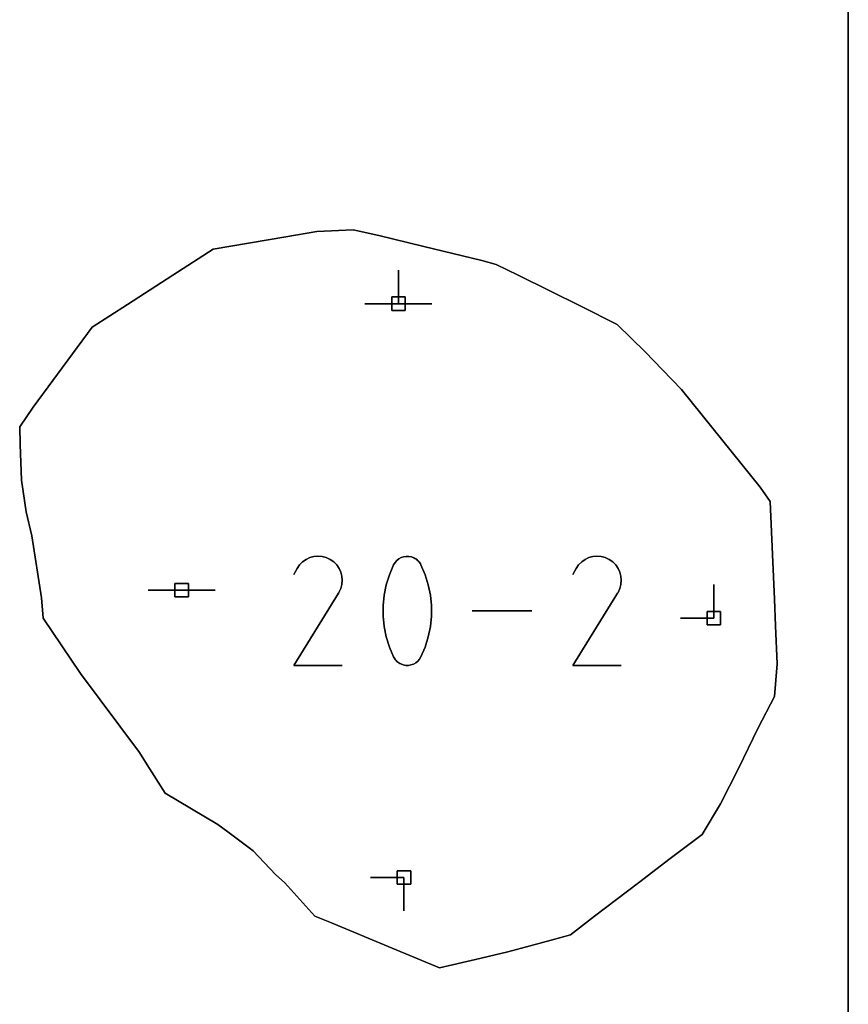
# Model space of a CAD drawing. Units: centimetres. Extents: x 0 to 116, y 0 to 76.
# Drawn here: x 112 to 116, y 13 to 17 of the extents above; entities that cross this region are included whole.
import ezdxf

# ---------------------------------------------------------------- set-up
doc = ezdxf.new("R2010")
doc.units = ezdxf.units.CM
for name, color, linetype, true_color in [('annotation', 178, 'Continuous', 0x000000), ('boundary', 178, 'Continuous', 0x000000), ('frame', 178, 'Continuous', 0x000000), ('hole', 178, 'Continuous', 0x000000)]:
    doc.layers.add(name, color=color, linetype=linetype, true_color=true_color)

msp = doc.modelspace()

# ---------------------------------------------------------------- linework, layer by layer
at = {"layer": 'annotation', "color": 1, "true_color": 0xff0000}
for points in [[(114.0815, 15.715), (114.0815, 15.5721)], [(114.0815, 15.5721), (114.0815, 15.715)], [(114.0815, 15.715), (114.0815, 15.5721)], [(114.0815, 15.5721), (114.0815, 15.715)], [(114.0815, 15.715), (114.0815, 15.5721)], [(114.0815, 15.5721), (114.0815, 15.715)], [(114.0815, 15.715), (114.0815, 15.5721)], [(114.0815, 15.5721), (114.0815, 15.715)], [(114.0815, 15.715), (114.0815, 15.5721)], [(114.0815, 15.5721), (114.0815, 15.715)], [(114.0815, 15.715), (114.0815, 15.5721)], [(114.0815, 15.5721), (114.0815, 15.715)], [(114.0815, 15.5721), (114.0815, 15.715)], [(114.0815, 15.715), (114.0815, 15.5721)], [(114.0815, 15.5721), (114.0815, 15.715)], [(114.0815, 15.5721), (113.9386, 15.5721)], [(113.9386, 15.5721), (114.0815, 15.5721)], [(114.0815, 15.5721), (113.9386, 15.5721)], [(114.2243, 15.5721), (114.0815, 15.5721)], [(114.0815, 15.5721), (114.2243, 15.5721)], [(114.2243, 15.5721), (114.0815, 15.5721)], [(114.0815, 15.5721), (114.2243, 15.5721)], [(114.2243, 15.5721), (114.0815, 15.5721)], [(114.0815, 15.5721), (114.2243, 15.5721)], [(114.0815, 15.5721), (114.2243, 15.5721)], [(114.2243, 15.5721), (114.0815, 15.5721)], [(114.0815, 15.5721), (114.2243, 15.5721)], [(113.6877, 14.4825), (113.6731, 14.4724)], [(113.6731, 14.4724), (113.6877, 14.4825)], [(113.6877, 14.4825), (113.6731, 14.4724)], [(113.7038, 14.4899), (113.6877, 14.4825)], [(113.6877, 14.4825), (113.7038, 14.4899)], [(113.7038, 14.4899), (113.6877, 14.4825)], [(113.7208, 14.4945), (113.7038, 14.4899)], [(113.7038, 14.4899), (113.7208, 14.4945)], [(113.7208, 14.4945), (113.7038, 14.4899)], [(113.7384, 14.4961), (113.7208, 14.4945)], [(113.7208, 14.4945), (113.7384, 14.4961)], [(113.7384, 14.4961), (113.7208, 14.4945)], [(113.7561, 14.4947), (113.7384, 14.4961)], [(113.7384, 14.4961), (113.7561, 14.4947)], [(113.7561, 14.4947), (113.7384, 14.4961)], [(113.7737, 14.4902), (113.7561, 14.4947)], [(113.7561, 14.4947), (113.7737, 14.4902)], [(113.7737, 14.4902), (113.7561, 14.4947)], [(113.7907, 14.4824), (113.7737, 14.4902)], [(113.7737, 14.4902), (113.7907, 14.4824)], [(113.7907, 14.4824), (113.7737, 14.4902)], [(113.8058, 14.4717), (113.7907, 14.4824)], [(113.7907, 14.4824), (113.8058, 14.4717)], [(113.8058, 14.4717), (113.7907, 14.4824)], [(114.0747, 14.4778), (114.0672, 14.4693)], [(114.0672, 14.4693), (114.0747, 14.4778)], [(114.0747, 14.4778), (114.0672, 14.4693)], [(114.0834, 14.4848), (114.0747, 14.4778)], [(114.0747, 14.4778), (114.0834, 14.4848)], [(114.0834, 14.4848), (114.0747, 14.4778)], [(114.0931, 14.4901), (114.0834, 14.4848)], [(114.0834, 14.4848), (114.0931, 14.4901)], [(114.0931, 14.4901), (114.0834, 14.4848)], [(114.1035, 14.4937), (114.0931, 14.4901)], [(114.0931, 14.4901), (114.1035, 14.4937)], [(114.1035, 14.4937), (114.0931, 14.4901)], [(114.1144, 14.4954), (114.1035, 14.4937)], [(114.1035, 14.4937), (114.1144, 14.4954)], [(114.1144, 14.4954), (114.1035, 14.4937)], [(114.1256, 14.4953), (114.1144, 14.4954)], [(114.1144, 14.4954), (114.1256, 14.4953)], [(114.1256, 14.4953), (114.1144, 14.4954)], [(114.1367, 14.4933), (114.1256, 14.4953)], [(114.1256, 14.4953), (114.1367, 14.4933)], [(114.1367, 14.4933), (114.1256, 14.4953)], [(114.1476, 14.4891), (114.1367, 14.4933)], [(114.1367, 14.4933), (114.1476, 14.4891)], [(114.1476, 14.4891), (114.1367, 14.4933)], [(114.1518, 14.4869), (114.1476, 14.4891)], [(114.1476, 14.4891), (114.1518, 14.4869)], [(114.1518, 14.4869), (114.1476, 14.4891)], [(114.1558, 14.4844), (114.1518, 14.4869)], [(114.1518, 14.4869), (114.1558, 14.4844)], [(114.1558, 14.4844), (114.1518, 14.4869)], [(114.1596, 14.4816), (114.1558, 14.4844)], [(114.1558, 14.4844), (114.1596, 14.4816)], [(114.1596, 14.4816), (114.1558, 14.4844)], [(114.1632, 14.4785), (114.1596, 14.4816)], [(114.1596, 14.4816), (114.1632, 14.4785)], [(114.1632, 14.4785), (114.1596, 14.4816)], [(114.1666, 14.4751), (114.1632, 14.4785)], [(114.1632, 14.4785), (114.1666, 14.4751)], [(114.1666, 14.4751), (114.1632, 14.4785)], [(114.1697, 14.4715), (114.1666, 14.4751)], [(114.1666, 14.4751), (114.1697, 14.4715)], [(114.1697, 14.4715), (114.1666, 14.4751)], [(114.8776, 14.4825), (114.863, 14.4724)], [(114.863, 14.4724), (114.8776, 14.4825)], [(114.8776, 14.4825), (114.863, 14.4724)], [(114.8937, 14.4899), (114.8776, 14.4825)], [(114.8776, 14.4825), (114.8937, 14.4899)], [(114.8937, 14.4899), (114.8776, 14.4825)], [(114.9107, 14.4945), (114.8937, 14.4899)], [(114.8937, 14.4899), (114.9107, 14.4945)], [(114.9107, 14.4945), (114.8937, 14.4899)], [(114.9283, 14.4961), (114.9107, 14.4945)], [(114.9107, 14.4945), (114.9283, 14.4961)], [(114.9283, 14.4961), (114.9107, 14.4945)], [(114.946, 14.4947), (114.9283, 14.4961)], [(114.9283, 14.4961), (114.946, 14.4947)], [(114.946, 14.4947), (114.9283, 14.4961)], [(114.9636, 14.4902), (114.946, 14.4947)], [(114.946, 14.4947), (114.9636, 14.4902)], [(114.9636, 14.4902), (114.946, 14.4947)], [(114.9806, 14.4824), (114.9636, 14.4902)], [(114.9636, 14.4902), (114.9806, 14.4824)], [(114.9806, 14.4824), (114.9636, 14.4902)], [(114.9958, 14.4717), (114.9806, 14.4824)], [(114.9806, 14.4824), (114.9958, 14.4717)], [(114.9958, 14.4717), (114.9806, 14.4824)], [(113.6494, 14.4444), (113.6358, 14.4184)], [(113.6358, 14.4184), (113.6494, 14.4444)], [(113.6494, 14.4444), (113.6358, 14.4184)], [(113.6601, 14.4597), (113.6494, 14.4444)], [(113.6494, 14.4444), (113.6601, 14.4597)], [(113.6601, 14.4597), (113.6494, 14.4444)], [(113.6731, 14.4724), (113.6601, 14.4597)], [(113.6601, 14.4597), (113.6731, 14.4724)], [(113.6731, 14.4724), (113.6601, 14.4597)], [(113.8185, 14.4587), (113.8058, 14.4717)], [(113.8058, 14.4717), (113.8185, 14.4587)], [(113.8185, 14.4587), (113.8058, 14.4717)], [(113.8286, 14.444), (113.8185, 14.4587)], [(113.8185, 14.4587), (113.8286, 14.444)], [(113.8286, 14.444), (113.8185, 14.4587)], [(113.836, 14.428), (113.8286, 14.444)], [(113.8286, 14.444), (113.836, 14.428)], [(113.836, 14.428), (113.8286, 14.444)], [(114.0612, 14.4593), (114.0433, 14.4174)], [(114.0433, 14.4174), (114.0612, 14.4593)], [(114.0612, 14.4593), (114.0433, 14.4174)], [(114.0672, 14.4693), (114.0612, 14.4593)], [(114.0612, 14.4593), (114.0672, 14.4693)], [(114.0672, 14.4693), (114.0612, 14.4593)], [(114.1726, 14.4676), (114.1697, 14.4715)], [(114.1697, 14.4715), (114.1726, 14.4676)], [(114.1726, 14.4676), (114.1697, 14.4715)], [(114.1752, 14.4636), (114.1726, 14.4676)], [(114.1726, 14.4676), (114.1752, 14.4636)], [(114.1752, 14.4636), (114.1726, 14.4676)], [(114.1775, 14.4593), (114.1752, 14.4636)], [(114.1752, 14.4636), (114.1775, 14.4593)], [(114.1775, 14.4593), (114.1752, 14.4636)], [(114.1954, 14.4173), (114.1775, 14.4593)], [(114.1775, 14.4593), (114.1954, 14.4173)], [(114.1954, 14.4173), (114.1775, 14.4593)], [(114.8393, 14.4444), (114.8257, 14.4184)], [(114.8257, 14.4184), (114.8393, 14.4444)], [(114.8393, 14.4444), (114.8257, 14.4184)], [(114.85, 14.4597), (114.8393, 14.4444)], [(114.8393, 14.4444), (114.85, 14.4597)], [(114.85, 14.4597), (114.8393, 14.4444)], [(114.863, 14.4724), (114.85, 14.4597)], [(114.85, 14.4597), (114.863, 14.4724)], [(114.863, 14.4724), (114.85, 14.4597)], [(115.0084, 14.4587), (114.9958, 14.4717)], [(114.9958, 14.4717), (115.0084, 14.4587)], [(115.0084, 14.4587), (114.9958, 14.4717)], [(115.0185, 14.444), (115.0084, 14.4587)], [(115.0084, 14.4587), (115.0185, 14.444)], [(115.0185, 14.444), (115.0084, 14.4587)], [(115.0259, 14.428), (115.0185, 14.444)], [(115.0185, 14.444), (115.0259, 14.428)], [(115.0259, 14.428), (115.0185, 14.444)], [(113.8406, 14.411), (113.836, 14.428)], [(113.836, 14.428), (113.8406, 14.411)], [(113.8406, 14.411), (113.836, 14.428)], [(113.8422, 14.3934), (113.8406, 14.411)], [(113.8406, 14.411), (113.8422, 14.3934)], [(113.8422, 14.3934), (113.8406, 14.411)], [(113.8407, 14.3756), (113.8422, 14.3934)], [(113.8422, 14.3934), (113.8407, 14.3756)], [(113.8407, 14.3756), (113.8422, 14.3934)], [(114.0433, 14.4174), (114.03, 14.3742)], [(114.03, 14.3742), (114.0433, 14.4174)], [(114.0433, 14.4174), (114.03, 14.3742)], [(114.2088, 14.3741), (114.1954, 14.4173)], [(114.1954, 14.4173), (114.2088, 14.3741)], [(114.2088, 14.3741), (114.1954, 14.4173)], [(115.0305, 14.411), (115.0259, 14.428)], [(115.0259, 14.428), (115.0305, 14.411)], [(115.0305, 14.411), (115.0259, 14.428)], [(115.0321, 14.3934), (115.0305, 14.411)], [(115.0305, 14.411), (115.0321, 14.3934)], [(115.0321, 14.3934), (115.0305, 14.411)], [(115.0306, 14.3756), (115.0321, 14.3934)], [(115.0321, 14.3934), (115.0306, 14.3756)], [(115.0306, 14.3756), (115.0321, 14.3934)], [(113.1575, 14.3516), (113.0146, 14.3516)], [(113.0146, 14.3516), (113.1575, 14.3516)], [(113.1575, 14.3516), (113.0146, 14.3516)], [(113.3004, 14.3516), (113.1575, 14.3516)], [(113.1575, 14.3516), (113.3004, 14.3516)], [(113.3004, 14.3516), (113.1575, 14.3516)], [(113.1575, 14.3516), (113.3004, 14.3516)], [(113.3004, 14.3516), (113.1575, 14.3516)], [(113.1575, 14.3516), (113.3004, 14.3516)], [(113.1575, 14.3516), (113.3004, 14.3516)], [(113.3004, 14.3516), (113.1575, 14.3516)], [(113.1575, 14.3516), (113.3004, 14.3516)], [(113.8282, 14.3411), (113.8361, 14.3581)], [(113.8361, 14.3581), (113.8282, 14.3411)], [(113.8282, 14.3411), (113.8361, 14.3581)], [(113.8361, 14.3581), (113.8407, 14.3756)], [(113.8407, 14.3756), (113.8361, 14.3581)], [(113.8361, 14.3581), (113.8407, 14.3756)], [(114.03, 14.3742), (114.021, 14.3302)], [(114.021, 14.3302), (114.03, 14.3742)], [(114.03, 14.3742), (114.021, 14.3302)], [(114.2178, 14.3301), (114.2088, 14.3741)], [(114.2088, 14.3741), (114.2178, 14.3301)], [(114.2178, 14.3301), (114.2088, 14.3741)], [(115.0181, 14.3411), (115.026, 14.3581)], [(115.026, 14.3581), (115.0181, 14.3411)], [(115.0181, 14.3411), (115.026, 14.3581)], [(115.026, 14.3581), (115.0306, 14.3756)], [(115.0306, 14.3756), (115.026, 14.3581)], [(115.026, 14.3581), (115.0306, 14.3756)], [(115.4268, 14.3755), (115.4268, 14.2326)], [(115.4268, 14.2326), (115.4268, 14.3755)], [(115.4268, 14.3755), (115.4268, 14.2326)], [(115.4268, 14.2326), (115.4268, 14.3755)], [(115.4268, 14.3755), (115.4268, 14.2326)], [(115.4268, 14.2326), (115.4268, 14.3755)], [(115.4268, 14.2326), (115.4268, 14.3755)], [(115.4268, 14.3755), (115.4268, 14.2326)], [(115.4268, 14.2326), (115.4268, 14.3755)], [(113.6355, 14.031), (113.8264, 14.3383)], [(113.8264, 14.3383), (113.6355, 14.031)], [(113.6355, 14.031), (113.8264, 14.3383)], [(113.8264, 14.3383), (113.8266, 14.3386)], [(113.8266, 14.3386), (113.8264, 14.3383)], [(113.8264, 14.3383), (113.8266, 14.3386)], [(113.8266, 14.3386), (113.8268, 14.3389)], [(113.8268, 14.3389), (113.8266, 14.3386)], [(113.8266, 14.3386), (113.8268, 14.3389)], [(113.8268, 14.3389), (113.8271, 14.3392)], [(113.8271, 14.3392), (113.8268, 14.3389)], [(113.8268, 14.3389), (113.8271, 14.3392)], [(113.8271, 14.3392), (113.8273, 14.3395)], [(113.8273, 14.3395), (113.8271, 14.3392)], [(113.8271, 14.3392), (113.8273, 14.3395)], [(113.8273, 14.3395), (113.8275, 14.3398)], [(113.8275, 14.3398), (113.8273, 14.3395)], [(113.8273, 14.3395), (113.8275, 14.3398)], [(113.8275, 14.3398), (113.8277, 14.3401)], [(113.8277, 14.3401), (113.8275, 14.3398)], [(113.8275, 14.3398), (113.8277, 14.3401)], [(113.8277, 14.3401), (113.8279, 14.3404)], [(113.8279, 14.3404), (113.8277, 14.3401)], [(113.8277, 14.3401), (113.8279, 14.3404)], [(113.8279, 14.3404), (113.828, 14.3408)], [(113.828, 14.3408), (113.8279, 14.3404)], [(113.8279, 14.3404), (113.828, 14.3408)], [(113.828, 14.3408), (113.8282, 14.3411)], [(113.8282, 14.3411), (113.828, 14.3408)], [(113.828, 14.3408), (113.8282, 14.3411)], [(114.021, 14.3302), (114.0166, 14.2857)], [(114.0166, 14.2857), (114.021, 14.3302)], [(114.021, 14.3302), (114.0166, 14.2857)], [(114.2223, 14.2855), (114.2178, 14.3301)], [(114.2178, 14.3301), (114.2223, 14.2855)], [(114.2223, 14.2855), (114.2178, 14.3301)], [(114.8254, 14.031), (115.0163, 14.3383)], [(115.0163, 14.3383), (114.8254, 14.031)], [(114.8254, 14.031), (115.0163, 14.3383)], [(115.0163, 14.3383), (115.0165, 14.3386)], [(115.0165, 14.3386), (115.0163, 14.3383)], [(115.0163, 14.3383), (115.0165, 14.3386)], [(115.0165, 14.3386), (115.0168, 14.3389)], [(115.0168, 14.3389), (115.0165, 14.3386)], [(115.0165, 14.3386), (115.0168, 14.3389)], [(115.0168, 14.3389), (115.017, 14.3392)], [(115.017, 14.3392), (115.0168, 14.3389)], [(115.0168, 14.3389), (115.017, 14.3392)], [(115.017, 14.3392), (115.0172, 14.3395)], [(115.0172, 14.3395), (115.017, 14.3392)], [(115.017, 14.3392), (115.0172, 14.3395)], [(115.0172, 14.3395), (115.0174, 14.3398)], [(115.0174, 14.3398), (115.0172, 14.3395)], [(115.0172, 14.3395), (115.0174, 14.3398)], [(115.0174, 14.3398), (115.0176, 14.3401)], [(115.0176, 14.3401), (115.0174, 14.3398)], [(115.0174, 14.3398), (115.0176, 14.3401)], [(115.0176, 14.3401), (115.0178, 14.3404)], [(115.0178, 14.3404), (115.0176, 14.3401)], [(115.0176, 14.3401), (115.0178, 14.3404)], [(115.0178, 14.3404), (115.0179, 14.3408)], [(115.0179, 14.3408), (115.0178, 14.3404)], [(115.0178, 14.3404), (115.0179, 14.3408)], [(115.0179, 14.3408), (115.0181, 14.3411)], [(115.0181, 14.3411), (115.0179, 14.3408)], [(115.0179, 14.3408), (115.0181, 14.3411)], [(114.0166, 14.2857), (114.0166, 14.241)], [(114.0166, 14.241), (114.0166, 14.2857)], [(114.0166, 14.2857), (114.0166, 14.241)], [(114.2223, 14.2408), (114.2223, 14.2855)], [(114.2223, 14.2855), (114.2223, 14.2408)], [(114.2223, 14.2408), (114.2223, 14.2855)], [(114.0166, 14.241), (114.021, 14.1964)], [(114.021, 14.1964), (114.0166, 14.241)], [(114.0166, 14.241), (114.021, 14.1964)], [(114.2178, 14.1962), (114.2223, 14.2408)], [(114.2223, 14.2408), (114.2178, 14.1962)], [(114.2178, 14.1962), (114.2223, 14.2408)], [(114.651, 14.2636), (114.3967, 14.2636)], [(114.3967, 14.2636), (114.651, 14.2636)], [(114.651, 14.2636), (114.3967, 14.2636)], [(115.4268, 14.2326), (115.2839, 14.2326)], [(115.2839, 14.2326), (115.4268, 14.2326)], [(115.4268, 14.2326), (115.2839, 14.2326)], [(114.021, 14.1964), (114.03, 14.1523)], [(114.03, 14.1523), (114.021, 14.1964)], [(114.021, 14.1964), (114.03, 14.1523)], [(114.2088, 14.1522), (114.2178, 14.1962)], [(114.2178, 14.1962), (114.2088, 14.1522)], [(114.2088, 14.1522), (114.2178, 14.1962)], [(114.03, 14.1523), (114.0433, 14.1091)], [(114.0433, 14.1091), (114.03, 14.1523)], [(114.03, 14.1523), (114.0433, 14.1091)], [(114.1954, 14.109), (114.2088, 14.1522)], [(114.2088, 14.1522), (114.1954, 14.109)], [(114.1954, 14.109), (114.2088, 14.1522)], [(114.0433, 14.1091), (114.0612, 14.0671)], [(114.0612, 14.0671), (114.0433, 14.1091)], [(114.0433, 14.1091), (114.0612, 14.0671)], [(114.1775, 14.0671), (114.1954, 14.109)], [(114.1954, 14.109), (114.1775, 14.0671)], [(114.1775, 14.0671), (114.1954, 14.109)], [(114.0612, 14.0671), (114.0634, 14.0628)], [(114.0634, 14.0628), (114.0612, 14.0671)], [(114.0612, 14.0671), (114.0634, 14.0628)], [(114.0634, 14.0628), (114.066, 14.0588)], [(114.066, 14.0588), (114.0634, 14.0628)], [(114.0634, 14.0628), (114.066, 14.0588)], [(114.066, 14.0588), (114.0688, 14.055)], [(114.0688, 14.055), (114.066, 14.0588)], [(114.066, 14.0588), (114.0688, 14.055)], [(114.164, 14.0487), (114.1715, 14.0572)], [(114.1715, 14.0572), (114.164, 14.0487)], [(114.164, 14.0487), (114.1715, 14.0572)], [(114.1715, 14.0572), (114.1775, 14.0671)], [(114.1775, 14.0671), (114.1715, 14.0572)], [(114.1715, 14.0572), (114.1775, 14.0671)], [(113.8421, 14.031), (113.6355, 14.031)], [(113.6355, 14.031), (113.8421, 14.031)], [(113.8421, 14.031), (113.6355, 14.031)], [(114.0688, 14.055), (114.072, 14.0514)], [(114.072, 14.0514), (114.0688, 14.055)], [(114.0688, 14.055), (114.072, 14.0514)], [(114.072, 14.0514), (114.0753, 14.048)], [(114.0753, 14.048), (114.072, 14.0514)], [(114.072, 14.0514), (114.0753, 14.048)], [(114.0753, 14.048), (114.079, 14.0449)], [(114.079, 14.0449), (114.0753, 14.048)], [(114.0753, 14.048), (114.079, 14.0449)], [(114.079, 14.0449), (114.0828, 14.042)], [(114.0828, 14.042), (114.079, 14.0449)], [(114.079, 14.0449), (114.0828, 14.042)], [(114.0828, 14.042), (114.0869, 14.0395)], [(114.0869, 14.0395), (114.0828, 14.042)], [(114.0828, 14.042), (114.0869, 14.0395)], [(114.0869, 14.0395), (114.0913, 14.0372)], [(114.0913, 14.0372), (114.0869, 14.0395)], [(114.0869, 14.0395), (114.0913, 14.0372)], [(114.0913, 14.0372), (114.1021, 14.0331)], [(114.1021, 14.0331), (114.0913, 14.0372)], [(114.0913, 14.0372), (114.1021, 14.0331)], [(114.1021, 14.0331), (114.1132, 14.0311)], [(114.1132, 14.0311), (114.1021, 14.0331)], [(114.1021, 14.0331), (114.1132, 14.0311)], [(114.1132, 14.0311), (114.1243, 14.031)], [(114.1243, 14.031), (114.1132, 14.0311)], [(114.1132, 14.0311), (114.1243, 14.031)], [(114.1243, 14.031), (114.1352, 14.0329)], [(114.1352, 14.0329), (114.1243, 14.031)], [(114.1243, 14.031), (114.1352, 14.0329)], [(114.1352, 14.0329), (114.1456, 14.0365)], [(114.1456, 14.0365), (114.1352, 14.0329)], [(114.1352, 14.0329), (114.1456, 14.0365)], [(114.1456, 14.0365), (114.1553, 14.0418)], [(114.1553, 14.0418), (114.1456, 14.0365)], [(114.1456, 14.0365), (114.1553, 14.0418)], [(114.1553, 14.0418), (114.164, 14.0487)], [(114.164, 14.0487), (114.1553, 14.0418)], [(114.1553, 14.0418), (114.164, 14.0487)], [(115.032, 14.031), (114.8254, 14.031)], [(114.8254, 14.031), (115.032, 14.031)], [(115.032, 14.031), (114.8254, 14.031)], [(114.1053, 13.1275), (113.9624, 13.1275)], [(113.9624, 13.1275), (114.1053, 13.1275)], [(114.1053, 13.1275), (113.9624, 13.1275)], [(114.1053, 12.9846), (114.1053, 13.1275)], [(114.1053, 13.1275), (114.1053, 12.9846)], [(114.1053, 12.9846), (114.1053, 13.1275)], [(114.1053, 13.1275), (114.1053, 12.9846)], [(114.1053, 12.9846), (114.1053, 13.1275)], [(114.1053, 13.1275), (114.1053, 12.9846)], [(114.1053, 13.1275), (114.1053, 12.9846)], [(114.1053, 12.9846), (114.1053, 13.1275)], [(114.1053, 13.1275), (114.1053, 12.9846)]]:
    msp.add_lwpolyline(points, dxfattribs=at)
at = {"layer": 'annotation', "color": 1, "true_color": 0xff0000, "extrusion": (1, 0, 0)}
for points in [[(15.715, 211), (15.715, 0)], [(15.715, 0), (15.715, 211)], [(15.715, 211), (15.715, 0)], [(15.715, 0), (15.715, 211)], [(15.715, 0), (15.715, 211)], [(15.6435, 0), (15.6435, 211)], [(15.6435, 0), (15.6435, 211)], [(15.6435, 0), (15.6435, 211)], [(15.6435, 0), (15.6435, 211)], [(15.6435, 0), (15.6435, 211)], [(15.5721, 0), (15.5721, 211)], [(15.5721, 0), (15.5721, 211)], [(15.5721, 211), (15.5721, 0)], [(15.5721, 0), (15.5721, 211)], [(15.5721, 211), (15.5721, 0)], [(15.5721, 0), (15.5721, 211)], [(15.5721, 211), (15.5721, 0)], [(15.5721, 211), (15.5721, 0)], [(15.5721, 0), (15.5721, 211)], [(15.5721, 211), (15.5721, 0)], [(15.5721, 211), (15.5721, 0)], [(15.5721, 0), (15.5721, 211)], [(15.5721, 0), (15.5721, 211)], [(15.5721, 0), (15.5721, 211)], [(15.5721, 211), (15.5721, 0)], [(15.5721, 0), (15.5721, 211)], [(15.5721, 0), (15.5721, 211)], [(14.4775, 0), (14.4775, 211)], [(14.4825, 0), (14.4825, 211)], [(14.4862, 0), (14.4862, 211)], [(14.4899, 0), (14.4899, 211)], [(14.4922, 0), (14.4922, 211)], [(14.4945, 0), (14.4945, 211)], [(14.4953, 0), (14.4953, 211)], [(14.4961, 0), (14.4961, 211)], [(14.4954, 0), (14.4954, 211)], [(14.4947, 0), (14.4947, 211)], [(14.4925, 0), (14.4925, 211)], [(14.4902, 0), (14.4902, 211)], [(14.4863, 0), (14.4863, 211)], [(14.4824, 0), (14.4824, 211)], [(14.477, 0), (14.477, 211)], [(14.4778, 0), (14.4778, 211)], [(14.4813, 0), (14.4813, 211)], [(14.4848, 0), (14.4848, 211)], [(14.4874, 0), (14.4874, 211)], [(14.4901, 0), (14.4901, 211)], [(14.4919, 0), (14.4919, 211)], [(14.4937, 0), (14.4937, 211)], [(14.4945, 0), (14.4945, 211)], [(14.4954, 0), (14.4954, 211)], [(14.4954, 0), (14.4954, 211)], [(14.4953, 0), (14.4953, 211)], [(14.4943, 0), (14.4943, 211)], [(14.4933, 0), (14.4933, 211)], [(14.4912, 0), (14.4912, 211)], [(14.4891, 0), (14.4891, 211)], [(14.488, 0), (14.488, 211)], [(14.4869, 0), (14.4869, 211)], [(14.4857, 0), (14.4857, 211)], [(14.4844, 0), (14.4844, 211)], [(14.483, 0), (14.483, 211)], [(14.4816, 0), (14.4816, 211)], [(14.48, 0), (14.48, 211)], [(14.4785, 0), (14.4785, 211)], [(14.4768, 0), (14.4768, 211)], [(14.4751, 0), (14.4751, 211)], [(14.4775, 0), (14.4775, 211)], [(14.4825, 0), (14.4825, 211)], [(14.4862, 0), (14.4862, 211)], [(14.4899, 0), (14.4899, 211)], [(14.4922, 0), (14.4922, 211)], [(14.4945, 0), (14.4945, 211)], [(14.4953, 0), (14.4953, 211)], [(14.4961, 0), (14.4961, 211)], [(14.4954, 0), (14.4954, 211)], [(14.4947, 0), (14.4947, 211)], [(14.4925, 0), (14.4925, 211)], [(14.4902, 0), (14.4902, 211)], [(14.4863, 0), (14.4863, 211)], [(14.4824, 0), (14.4824, 211)], [(14.477, 0), (14.477, 211)], [(14.4444, 0), (14.4444, 211)], [(14.4521, 0), (14.4521, 211)], [(14.4597, 0), (14.4597, 211)], [(14.4661, 0), (14.4661, 211)], [(14.4724, 0), (14.4724, 211)], [(14.4717, 0), (14.4717, 211)], [(14.4652, 0), (14.4652, 211)], [(14.4587, 0), (14.4587, 211)], [(14.4514, 0), (14.4514, 211)], [(14.444, 0), (14.444, 211)], [(14.436, 0), (14.436, 211)], [(14.4384, 0), (14.4384, 211)], [(14.4593, 0), (14.4593, 211)], [(14.4643, 0), (14.4643, 211)], [(14.4693, 0), (14.4693, 211)], [(14.4736, 0), (14.4736, 211)], [(14.4733, 0), (14.4733, 211)], [(14.4715, 0), (14.4715, 211)], [(14.4696, 0), (14.4696, 211)], [(14.4676, 0), (14.4676, 211)], [(14.4656, 0), (14.4656, 211)], [(14.4636, 0), (14.4636, 211)], [(14.4615, 0), (14.4615, 211)], [(14.4593, 0), (14.4593, 211)], [(14.4383, 0), (14.4383, 211)], [(14.4444, 0), (14.4444, 211)], [(14.4521, 0), (14.4521, 211)], [(14.4597, 0), (14.4597, 211)], [(14.4661, 0), (14.4661, 211)], [(14.4724, 0), (14.4724, 211)], [(14.4717, 0), (14.4717, 211)], [(14.4652, 0), (14.4652, 211)], [(14.4587, 0), (14.4587, 211)], [(14.4514, 0), (14.4514, 211)], [(14.444, 0), (14.444, 211)], [(14.436, 0), (14.436, 211)], [(14.4184, 0), (14.4184, 211)], [(14.4314, 0), (14.4314, 211)], [(14.428, 0), (14.428, 211)], [(14.4195, 0), (14.4195, 211)], [(14.411, 0), (14.411, 211)], [(14.4022, 0), (14.4022, 211)], [(14.3934, 0), (14.3934, 211)], [(14.3958, 0), (14.3958, 211)], [(14.4174, 0), (14.4174, 211)], [(14.4173, 0), (14.4173, 211)], [(14.3957, 0), (14.3957, 211)], [(14.4184, 0), (14.4184, 211)], [(14.4314, 0), (14.4314, 211)], [(14.428, 0), (14.428, 211)], [(14.4195, 0), (14.4195, 211)], [(14.411, 0), (14.411, 211)], [(14.4022, 0), (14.4022, 211)], [(14.3934, 0), (14.3934, 211)], [(14.3516, 0), (14.3516, 211)], [(14.3516, 0), (14.3516, 211)], [(14.3516, 211), (14.3516, 0)], [(14.3516, 0), (14.3516, 211)], [(14.3516, 211), (14.3516, 0)], [(14.3516, 211), (14.3516, 0)], [(14.3516, 0), (14.3516, 211)], [(14.3516, 0), (14.3516, 211)], [(14.3516, 0), (14.3516, 211)], [(14.3516, 211), (14.3516, 0)], [(14.3516, 0), (14.3516, 211)], [(14.3516, 0), (14.3516, 211)], [(14.3496, 0), (14.3496, 211)], [(14.3581, 0), (14.3581, 211)], [(14.3668, 0), (14.3668, 211)], [(14.3756, 0), (14.3756, 211)], [(14.3845, 0), (14.3845, 211)], [(14.3522, 0), (14.3522, 211)], [(14.3742, 0), (14.3742, 211)], [(14.3741, 0), (14.3741, 211)], [(14.3521, 0), (14.3521, 211)], [(14.3496, 0), (14.3496, 211)], [(14.3581, 0), (14.3581, 211)], [(14.3668, 0), (14.3668, 211)], [(14.3756, 0), (14.3756, 211)], [(14.3845, 0), (14.3845, 211)], [(14.3755, 211), (14.3755, 0)], [(14.3755, 0), (14.3755, 211)], [(14.3755, 0), (14.3755, 211)], [(14.3383, 0), (14.3383, 211)], [(14.3385, 0), (14.3385, 211)], [(14.3386, 0), (14.3386, 211)], [(14.3387, 0), (14.3387, 211)], [(14.3389, 0), (14.3389, 211)], [(14.339, 0), (14.339, 211)], [(14.3392, 0), (14.3392, 211)], [(14.3393, 0), (14.3393, 211)], [(14.3395, 0), (14.3395, 211)], [(14.3396, 0), (14.3396, 211)], [(14.3398, 0), (14.3398, 211)], [(14.3399, 0), (14.3399, 211)], [(14.3401, 0), (14.3401, 211)], [(14.3403, 0), (14.3403, 211)], [(14.3404, 0), (14.3404, 211)], [(14.3408, 0), (14.3408, 211)], [(14.3406, 0), (14.3406, 211)], [(14.341, 0), (14.341, 211)], [(14.3411, 0), (14.3411, 211)], [(14.308, 0), (14.308, 211)], [(14.3302, 0), (14.3302, 211)], [(14.3301, 0), (14.3301, 211)], [(14.3078, 0), (14.3078, 211)], [(14.3383, 0), (14.3383, 211)], [(14.3385, 0), (14.3385, 211)], [(14.3386, 0), (14.3386, 211)], [(14.3387, 0), (14.3387, 211)], [(14.3389, 0), (14.3389, 211)], [(14.339, 0), (14.339, 211)], [(14.3392, 0), (14.3392, 211)], [(14.3393, 0), (14.3393, 211)], [(14.3395, 0), (14.3395, 211)], [(14.3396, 0), (14.3396, 211)], [(14.3398, 0), (14.3398, 211)], [(14.3399, 0), (14.3399, 211)], [(14.3401, 0), (14.3401, 211)], [(14.3403, 0), (14.3403, 211)], [(14.3404, 0), (14.3404, 211)], [(14.3408, 0), (14.3408, 211)], [(14.3406, 0), (14.3406, 211)], [(14.341, 0), (14.341, 211)], [(14.3411, 0), (14.3411, 211)], [(14.2857, 0), (14.2857, 211)], [(14.2855, 0), (14.2855, 211)], [(14.304, 0), (14.304, 211)], [(14.304, 0), (14.304, 211)], [(14.304, 0), (14.304, 211)], [(14.2633, 0), (14.2633, 211)], [(14.241, 0), (14.241, 211)], [(14.2631, 0), (14.2631, 211)], [(14.2408, 0), (14.2408, 211)], [(14.2636, 0), (14.2636, 211)], [(14.2636, 0), (14.2636, 211)], [(14.2636, 211), (14.2636, 0)], [(14.2326, 0), (14.2326, 211)], [(14.2326, 0), (14.2326, 211)], [(14.2326, 211), (14.2326, 0)], [(14.2326, 0), (14.2326, 211)], [(14.2326, 211), (14.2326, 0)], [(14.2326, 211), (14.2326, 0)], [(14.1847, 0), (14.1847, 211)], [(14.2187, 0), (14.2187, 211)], [(14.1964, 0), (14.1964, 211)], [(14.1962, 0), (14.1962, 211)], [(14.2185, 0), (14.2185, 211)], [(14.1847, 0), (14.1847, 211)], [(14.1744, 0), (14.1744, 211)], [(14.1523, 0), (14.1523, 211)], [(14.1522, 0), (14.1522, 211)], [(14.1742, 0), (14.1742, 211)], [(14.1307, 0), (14.1307, 211)], [(14.1091, 0), (14.1091, 211)], [(14.109, 0), (14.109, 211)], [(14.1306, 0), (14.1306, 211)], [(14.0881, 0), (14.0881, 211)], [(14.0671, 0), (14.0671, 211)], [(14.065, 0), (14.065, 211)], [(14.0628, 0), (14.0628, 211)], [(14.0608, 0), (14.0608, 211)], [(14.0588, 0), (14.0588, 211)], [(14.0569, 0), (14.0569, 211)], [(14.0572, 0), (14.0572, 211)], [(14.0621, 0), (14.0621, 211)], [(14.0671, 0), (14.0671, 211)], [(14.0881, 0), (14.0881, 211)], [(14.031, 0), (14.031, 211)], [(14.031, 0), (14.031, 211)], [(14.031, 211), (14.031, 0)], [(14.055, 0), (14.055, 211)], [(14.0532, 0), (14.0532, 211)], [(14.0514, 0), (14.0514, 211)], [(14.0497, 0), (14.0497, 211)], [(14.048, 0), (14.048, 211)], [(14.0465, 0), (14.0465, 211)], [(14.0449, 0), (14.0449, 211)], [(14.0435, 0), (14.0435, 211)], [(14.042, 0), (14.042, 211)], [(14.0408, 0), (14.0408, 211)], [(14.0395, 0), (14.0395, 211)], [(14.0383, 0), (14.0383, 211)], [(14.0372, 211), (14.0372, 0)], [(14.0351, 0), (14.0351, 211)], [(14.0331, 0), (14.0331, 211)], [(14.0321, 0), (14.0321, 211)], [(14.0311, 0), (14.0311, 211)], [(14.0311, 0), (14.0311, 211)], [(14.031, 0), (14.031, 211)], [(14.032, 0), (14.032, 211)], [(14.0329, 0), (14.0329, 211)], [(14.0347, 0), (14.0347, 211)], [(14.0365, 0), (14.0365, 211)], [(14.0391, 0), (14.0391, 211)], [(14.0418, 0), (14.0418, 211)], [(14.0452, 0), (14.0452, 211)], [(14.0487, 0), (14.0487, 211)], [(14.0529, 0), (14.0529, 211)], [(14.031, 0), (14.031, 211)], [(14.031, 0), (14.031, 211)], [(14.031, 211), (14.031, 0)], [(13.1275, 0), (13.1275, 211)], [(13.1275, 0), (13.1275, 211)], [(13.1275, 211), (13.1275, 0)], [(13.1275, 0), (13.1275, 211)], [(13.1275, 211), (13.1275, 0)], [(13.1275, 211), (13.1275, 0)], [(13.056, 0), (13.056, 211)], [(13.056, 0), (13.056, 211)], [(13.056, 0), (13.056, 211)], [(12.9846, 211), (12.9846, 0)], [(12.9846, 0), (12.9846, 211)], [(12.9846, 0), (12.9846, 211)]]:
    msp.add_lwpolyline(points, dxfattribs=at)
at = {"layer": 'boundary', "color": 5, "true_color": 0x0000ff}
for points in [[(113.7334, 15.88), (113.6014, 15.8574)], [(113.6014, 15.8574), (113.7334, 15.88)], [(113.7334, 15.88), (113.6014, 15.8574)], [(113.8891, 15.8866), (113.7334, 15.88)], [(113.7334, 15.88), (113.8891, 15.8866)], [(113.8891, 15.8866), (113.7334, 15.88)], [(113.9985, 15.8622), (113.8891, 15.8866)], [(113.8891, 15.8866), (113.9985, 15.8622)], [(113.9985, 15.8622), (113.8891, 15.8866)], [(114.1897, 15.8154), (113.9985, 15.8622)], [(113.9985, 15.8622), (114.1897, 15.8154)], [(114.1897, 15.8154), (113.9985, 15.8622)], [(113.6014, 15.8574), (113.2922, 15.8042)], [(113.2922, 15.8042), (113.6014, 15.8574)], [(113.6014, 15.8574), (113.2922, 15.8042)], [(113.2922, 15.8042), (113.119, 15.6931)], [(113.119, 15.6931), (113.2922, 15.8042)], [(113.2922, 15.8042), (113.119, 15.6931)], [(114.4372, 15.7559), (114.1897, 15.8154)], [(114.1897, 15.8154), (114.4372, 15.7559)], [(114.4372, 15.7559), (114.1897, 15.8154)], [(114.499, 15.7398), (114.4372, 15.7559)], [(114.4372, 15.7559), (114.499, 15.7398)], [(114.499, 15.7398), (114.4372, 15.7559)], [(114.5919, 15.6935), (114.499, 15.7398)], [(114.499, 15.7398), (114.5919, 15.6935)], [(114.5919, 15.6935), (114.499, 15.7398)], [(113.119, 15.6931), (112.9257, 15.569)], [(112.9257, 15.569), (113.119, 15.6931)], [(113.119, 15.6931), (112.9257, 15.569)], [(114.8622, 15.56), (114.5919, 15.6935)], [(114.5919, 15.6935), (114.8622, 15.56)], [(114.8622, 15.56), (114.5919, 15.6935)], [(112.9257, 15.569), (112.7751, 15.4723)], [(112.7751, 15.4723), (112.9257, 15.569)], [(112.9257, 15.569), (112.7751, 15.4723)], [(115.0144, 15.4838), (114.8622, 15.56)], [(114.8622, 15.56), (115.0144, 15.4838)], [(115.0144, 15.4838), (114.8622, 15.56)], [(115.1344, 15.3669), (115.0144, 15.4838)], [(115.0144, 15.4838), (115.1344, 15.3669)], [(115.1344, 15.3669), (115.0144, 15.4838)], [(112.7751, 15.4723), (112.5247, 15.1315)], [(112.5247, 15.1315), (112.7751, 15.4723)], [(112.7751, 15.4723), (112.5247, 15.1315)], [(115.2073, 15.2909), (115.1344, 15.3669)], [(115.1344, 15.3669), (115.2073, 15.2909)], [(115.2073, 15.2909), (115.1344, 15.3669)], [(115.289, 15.2059), (115.2073, 15.2909)], [(115.2073, 15.2909), (115.289, 15.2059)], [(115.289, 15.2059), (115.2073, 15.2909)], [(115.4644, 14.9878), (115.289, 15.2059)], [(115.289, 15.2059), (115.4644, 14.9878)], [(115.4644, 14.9878), (115.289, 15.2059)], [(112.5247, 15.1315), (112.4666, 15.0469)], [(112.4666, 15.0469), (112.5247, 15.1315)], [(112.5247, 15.1315), (112.4666, 15.0469)], [(112.4666, 15.0469), (112.4692, 14.9715)], [(112.4692, 14.9715), (112.4666, 15.0469)], [(112.4666, 15.0469), (112.4692, 14.9715)], [(115.6237, 14.7898), (115.4644, 14.9878)], [(115.4644, 14.9878), (115.6237, 14.7898)], [(115.6237, 14.7898), (115.4644, 14.9878)], [(112.4692, 14.9715), (112.4745, 14.8201)], [(112.4745, 14.8201), (112.4692, 14.9715)], [(112.4692, 14.9715), (112.4745, 14.8201)], [(112.4745, 14.8201), (112.4946, 14.6851)], [(112.4946, 14.6851), (112.4745, 14.8201)], [(112.4745, 14.8201), (112.4946, 14.6851)], [(115.6671, 14.7293), (115.6237, 14.7898)], [(115.6237, 14.7898), (115.6671, 14.7293)], [(115.6671, 14.7293), (115.6237, 14.7898)], [(115.6766, 14.504), (115.6671, 14.7293)], [(115.6671, 14.7293), (115.6766, 14.504)], [(115.6766, 14.504), (115.6671, 14.7293)], [(112.4946, 14.6851), (112.5186, 14.5823)], [(112.5186, 14.5823), (112.4946, 14.6851)], [(112.4946, 14.6851), (112.5186, 14.5823)], [(112.5186, 14.5823), (112.5603, 14.3183)], [(112.5603, 14.3183), (112.5186, 14.5823)], [(112.5186, 14.5823), (112.5603, 14.3183)], [(115.6847, 14.3124), (115.6766, 14.504)], [(115.6766, 14.504), (115.6847, 14.3124)], [(115.6847, 14.3124), (115.6766, 14.504)], [(112.5603, 14.3183), (112.5661, 14.2319)], [(112.5661, 14.2319), (112.5603, 14.3183)], [(112.5603, 14.3183), (112.5661, 14.2319)], [(115.6895, 14.199), (115.6847, 14.3124)], [(115.6847, 14.3124), (115.6895, 14.199)], [(115.6895, 14.199), (115.6847, 14.3124)], [(112.5661, 14.2319), (112.7265, 13.9959)], [(112.7265, 13.9959), (112.5661, 14.2319)], [(112.5661, 14.2319), (112.7265, 13.9959)], [(115.6963, 14.0371), (115.6895, 14.199)], [(115.6895, 14.199), (115.6963, 14.0371)], [(115.6963, 14.0371), (115.6895, 14.199)], [(115.6847, 13.898), (115.6963, 14.0371)], [(115.6963, 14.0371), (115.6847, 13.898)], [(115.6847, 13.898), (115.6963, 14.0371)], [(112.7265, 13.9959), (112.9773, 13.6603)], [(112.9773, 13.6603), (112.7265, 13.9959)], [(112.7265, 13.9959), (112.9773, 13.6603)], [(115.6157, 13.7646), (115.6847, 13.898)], [(115.6847, 13.898), (115.6157, 13.7646)], [(115.6157, 13.7646), (115.6847, 13.898)], [(115.5312, 13.5909), (115.6157, 13.7646)], [(115.6157, 13.7646), (115.5312, 13.5909)], [(115.5312, 13.5909), (115.6157, 13.7646)], [(112.9773, 13.6603), (113.0104, 13.6078)], [(113.0104, 13.6078), (112.9773, 13.6603)], [(112.9773, 13.6603), (113.0104, 13.6078)], [(113.0104, 13.6078), (113.0866, 13.487)], [(113.0866, 13.487), (113.0104, 13.6078)], [(113.0104, 13.6078), (113.0866, 13.487)], [(115.4553, 13.4411), (115.5312, 13.5909)], [(115.5312, 13.5909), (115.4553, 13.4411)], [(115.4553, 13.4411), (115.5312, 13.5909)], [(113.0866, 13.487), (113.3116, 13.3533)], [(113.3116, 13.3533), (113.0866, 13.487)], [(113.0866, 13.487), (113.3116, 13.3533)], [(115.3768, 13.3106), (115.4553, 13.4411)], [(115.4553, 13.4411), (115.3768, 13.3106)], [(115.3768, 13.3106), (115.4553, 13.4411)], [(113.3116, 13.3533), (113.354, 13.3217)], [(113.354, 13.3217), (113.3116, 13.3533)], [(113.3116, 13.3533), (113.354, 13.3217)], [(113.354, 13.3217), (113.4628, 13.2404)], [(113.4628, 13.2404), (113.354, 13.3217)], [(113.354, 13.3217), (113.4628, 13.2404)], [(115.2402, 13.2078), (115.3768, 13.3106)], [(115.3768, 13.3106), (115.2402, 13.2078)], [(115.2402, 13.2078), (115.3768, 13.3106)], [(113.4628, 13.2404), (113.5573, 13.1392)], [(113.5573, 13.1392), (113.4628, 13.2404)], [(113.4628, 13.2404), (113.5573, 13.1392)], [(115.1055, 13.1042), (115.2402, 13.2078)], [(115.2402, 13.2078), (115.1055, 13.1042)], [(115.1055, 13.1042), (115.2402, 13.2078)], [(113.5573, 13.1392), (113.5969, 13.1046)], [(113.5969, 13.1046), (113.5573, 13.1392)], [(113.5573, 13.1392), (113.5969, 13.1046)], [(113.5969, 13.1046), (113.7246, 12.9624)], [(113.7246, 12.9624), (113.5969, 13.1046)], [(113.5969, 13.1046), (113.7246, 12.9624)], [(114.9174, 12.9627), (115.1055, 13.1042)], [(115.1055, 13.1042), (114.9174, 12.9627)], [(114.9174, 12.9627), (115.1055, 13.1042)], [(113.7246, 12.9624), (113.7897, 12.9371)], [(113.7897, 12.9371), (113.7246, 12.9624)], [(113.7246, 12.9624), (113.7897, 12.9371)], [(113.7897, 12.9371), (114.0553, 12.8259)], [(114.0553, 12.8259), (113.7897, 12.9371)], [(113.7897, 12.9371), (114.0553, 12.8259)], [(114.815, 12.8826), (114.9174, 12.9627)], [(114.9174, 12.9627), (114.815, 12.8826)], [(114.815, 12.8826), (114.9174, 12.9627)], [(114.7325, 12.8603), (114.815, 12.8826)], [(114.815, 12.8826), (114.7325, 12.8603)], [(114.7325, 12.8603), (114.815, 12.8826)], [(114.644, 12.8363), (114.7325, 12.8603)], [(114.7325, 12.8603), (114.644, 12.8363)], [(114.644, 12.8363), (114.7325, 12.8603)], [(114.0553, 12.8259), (114.2567, 12.7415)], [(114.2567, 12.7415), (114.0553, 12.8259)], [(114.0553, 12.8259), (114.2567, 12.7415)], [(114.4097, 12.7777), (114.5486, 12.8105)], [(114.5486, 12.8105), (114.4097, 12.7777)], [(114.4097, 12.7777), (114.5486, 12.8105)], [(114.5486, 12.8105), (114.644, 12.8363)], [(114.644, 12.8363), (114.5486, 12.8105)], [(114.5486, 12.8105), (114.644, 12.8363)], [(114.2567, 12.7415), (114.4097, 12.7777)], [(114.4097, 12.7777), (114.2567, 12.7415)], [(114.2567, 12.7415), (114.4097, 12.7777)]]:
    msp.add_lwpolyline(points, dxfattribs=at)
at = {"layer": 'boundary', "color": 5, "true_color": 0x0000ff, "extrusion": (1, 0, 0)}
for points in [[(15.8687, 0), (15.8687, 2)], [(15.88, 0), (15.88, 2)], [(15.8833, 0), (15.8833, 2)], [(15.8866, 0), (15.8866, 2)], [(15.8744, 0), (15.8744, 2)], [(15.8622, 0), (15.8622, 2)], [(15.8308, 0), (15.8308, 2)], [(15.8574, 0), (15.8574, 2)], [(15.8388, 0), (15.8388, 2)], [(15.8042, 0), (15.8042, 2)], [(15.8154, 0), (15.8154, 2)], [(15.7856, 0), (15.7856, 2)], [(15.7486, 0), (15.7486, 2)], [(15.7559, 0), (15.7559, 2)], [(15.7478, 0), (15.7478, 2)], [(15.7398, 0), (15.7398, 2)], [(15.6931, 0), (15.6931, 2)], [(15.7167, 0), (15.7167, 2)], [(15.6935, 0), (15.6935, 2)], [(15.6311, 0), (15.6311, 2)], [(15.6268, 0), (15.6268, 2)], [(15.569, 0), (15.569, 2)], [(15.56, 0), (15.56, 2)], [(15.5207, 0), (15.5207, 2)], [(15.5219, 0), (15.5219, 2)], [(15.4838, 0), (15.4838, 2)], [(15.4723, 0), (15.4723, 2)], [(15.4253, 0), (15.4253, 2)], [(15.3669, 0), (15.3669, 2)], [(15.3289, 0), (15.3289, 2)], [(15.3019, 0), (15.3019, 2)], [(15.2909, 0), (15.2909, 2)], [(15.2484, 0), (15.2484, 2)], [(15.2059, 0), (15.2059, 2)], [(15.1315, 0), (15.1315, 2)], [(15.0892, 0), (15.0892, 2)], [(15.0968, 0), (15.0968, 2)], [(15.0469, 0), (15.0469, 2)], [(15.0092, 0), (15.0092, 2)], [(14.9878, 2), (14.9878, 0)], [(14.9715, 0), (14.9715, 2)], [(14.8958, 0), (14.8958, 2)], [(14.8888, 0), (14.8888, 2)], [(14.8201, 0), (14.8201, 2)], [(14.7898, 0), (14.7898, 2)], [(14.7526, 0), (14.7526, 2)], [(14.7596, 0), (14.7596, 2)], [(14.7293, 0), (14.7293, 2)], [(14.6851, 0), (14.6851, 2)], [(14.6337, 0), (14.6337, 2)], [(14.6167, 0), (14.6167, 2)], [(14.5823, 0), (14.5823, 2)], [(14.504, 0), (14.504, 2)], [(14.4503, 0), (14.4503, 2)], [(14.4082, 0), (14.4082, 2)], [(14.3183, 0), (14.3183, 2)], [(14.3124, 0), (14.3124, 2)], [(14.2751, 0), (14.2751, 2)], [(14.2319, 0), (14.2319, 2)], [(14.2557, 0), (14.2557, 2)], [(14.199, 0), (14.199, 2)], [(14.1139, 0), (14.1139, 2)], [(14.1181, 0), (14.1181, 2)], [(14.0371, 0), (14.0371, 2)], [(13.9959, 0), (13.9959, 2)], [(13.9675, 0), (13.9675, 2)], [(13.898, 0), (13.898, 2)], [(13.8281, 0), (13.8281, 2)], [(13.8313, 0), (13.8313, 2)], [(13.7646, 0), (13.7646, 2)], [(13.6778, 0), (13.6778, 2)], [(13.6603, 0), (13.6603, 2)], [(13.6341, 0), (13.6341, 2)], [(13.6078, 0), (13.6078, 2)], [(13.5909, 0), (13.5909, 2)], [(13.5474, 0), (13.5474, 2)], [(13.516, 0), (13.516, 2)], [(13.487, 0), (13.487, 2)], [(13.4411, 0), (13.4411, 2)], [(13.4202, 0), (13.4202, 2)], [(13.3533, 0), (13.3533, 2)], [(13.3758, 0), (13.3758, 2)], [(13.3375, 0), (13.3375, 2)], [(13.3217, 0), (13.3217, 2)], [(13.3106, 0), (13.3106, 2)], [(13.281, 0), (13.281, 2)], [(13.2592, 0), (13.2592, 2)], [(13.2404, 0), (13.2404, 2)], [(13.1898, 0), (13.1898, 2)], [(13.2078, 0), (13.2078, 2)], [(13.1392, 0), (13.1392, 2)], [(13.156, 0), (13.156, 2)], [(13.1219, 0), (13.1219, 2)], [(13.1046, 0), (13.1046, 2)], [(13.1042, 0), (13.1042, 2)], [(13.0335, 0), (13.0335, 2)], [(13.0334, 0), (13.0334, 2)], [(12.9624, 0), (12.9624, 2)], [(12.9498, 0), (12.9498, 2)], [(12.9371, 0), (12.9371, 2)], [(12.9226, 0), (12.9226, 2)], [(12.9627, 0), (12.9627, 2)], [(12.8815, 0), (12.8815, 2)], [(12.8826, 0), (12.8826, 2)], [(12.8483, 0), (12.8483, 2)], [(12.8603, 0), (12.8603, 2)], [(12.8714, 0), (12.8714, 2)], [(12.8259, 0), (12.8259, 2)], [(12.8105, 0), (12.8105, 2)], [(12.8234, 0), (12.8234, 2)], [(12.8363, 0), (12.8363, 2)], [(12.7837, 0), (12.7837, 2)], [(12.7596, 0), (12.7596, 2)], [(12.7777, 0), (12.7777, 2)], [(12.7941, 0), (12.7941, 2)], [(12.7415, 0), (12.7415, 2)]]:
    msp.add_lwpolyline(points, dxfattribs=at)
at = {"layer": 'frame', "color": 5, "true_color": 0x0000ff}
for points in [[(116, 0), (116, 76)], [(116, 76), (116, 0)], [(116, 0), (116, 76)]]:
    msp.add_lwpolyline(points, dxfattribs=at)
at = {"layer": 'hole', "color": 5, "true_color": 0x0000ff}
for points in [[(114.11, 15.6007), (114.0529, 15.6007)], [(114.0529, 15.6007), (114.11, 15.6007)], [(114.0529, 15.6007), (114.0529, 15.5435)], [(114.0529, 15.5435), (114.0529, 15.6007)], [(114.11, 15.6007), (114.0529, 15.6007)], [(114.0529, 15.6007), (114.0529, 15.5435)], [(114.11, 15.5435), (114.11, 15.6007)], [(114.11, 15.6007), (114.11, 15.5435)], [(114.11, 15.5435), (114.11, 15.6007)], [(114.0529, 15.5435), (114.11, 15.5435)], [(114.11, 15.5435), (114.0529, 15.5435)], [(114.0529, 15.5435), (114.11, 15.5435)], [(113.1861, 14.3802), (113.1289, 14.3802)], [(113.1289, 14.3802), (113.1861, 14.3802)], [(113.1289, 14.3802), (113.1289, 14.3231)], [(113.1289, 14.3231), (113.1289, 14.3802)], [(113.1861, 14.3802), (113.1289, 14.3802)], [(113.1289, 14.3802), (113.1289, 14.3231)], [(113.1861, 14.3231), (113.1861, 14.3802)], [(113.1861, 14.3802), (113.1861, 14.3231)], [(113.1861, 14.3231), (113.1861, 14.3802)], [(113.1289, 14.3231), (113.1861, 14.3231)], [(113.1861, 14.3231), (113.1289, 14.3231)], [(113.1289, 14.3231), (113.1861, 14.3231)], [(115.4553, 14.2612), (115.3982, 14.2612)], [(115.3982, 14.2612), (115.4553, 14.2612)], [(115.3982, 14.2612), (115.3982, 14.204)], [(115.3982, 14.204), (115.3982, 14.2612)], [(115.4553, 14.2612), (115.3982, 14.2612)], [(115.3982, 14.2612), (115.3982, 14.204)], [(115.4553, 14.204), (115.4553, 14.2612)], [(115.4553, 14.2612), (115.4553, 14.204)], [(115.4553, 14.204), (115.4553, 14.2612)], [(115.3982, 14.204), (115.4553, 14.204)], [(115.4553, 14.204), (115.3982, 14.204)], [(115.3982, 14.204), (115.4553, 14.204)], [(114.1339, 13.156), (114.0767, 13.156)], [(114.0767, 13.156), (114.1339, 13.156)], [(114.0767, 13.156), (114.0767, 13.0989)], [(114.0767, 13.0989), (114.0767, 13.156)], [(114.1339, 13.156), (114.0767, 13.156)], [(114.0767, 13.156), (114.0767, 13.0989)], [(114.1339, 13.0989), (114.1339, 13.156)], [(114.1339, 13.156), (114.1339, 13.0989)], [(114.1339, 13.0989), (114.1339, 13.156)], [(114.0767, 13.0989), (114.1339, 13.0989)], [(114.1339, 13.0989), (114.0767, 13.0989)], [(114.0767, 13.0989), (114.1339, 13.0989)]]:
    msp.add_lwpolyline(points, dxfattribs=at)
at = {"layer": 'hole', "color": 5, "true_color": 0x0000ff, "extrusion": (1, 0, 0)}
for points in [[(15.6007, 0), (15.6007, 2)], [(15.5721, 0), (15.5721, 2)], [(15.6007, 0), (15.6007, 2)], [(15.6007, 0), (15.6007, 2)], [(15.5721, 0), (15.5721, 2)], [(15.5435, 2), (15.5435, 0)], [(15.5435, 0), (15.5435, 2)], [(15.5435, 0), (15.5435, 2)], [(14.3802, 0), (14.3802, 2)], [(14.3516, 0), (14.3516, 2)], [(14.3802, 0), (14.3802, 2)], [(14.3802, 0), (14.3802, 2)], [(14.3516, 0), (14.3516, 2)], [(14.3231, 2), (14.3231, 0)], [(14.3231, 0), (14.3231, 2)], [(14.3231, 0), (14.3231, 2)], [(14.2612, 0), (14.2612, 2)], [(14.2326, 0), (14.2326, 2)], [(14.2612, 0), (14.2612, 2)], [(14.2612, 0), (14.2612, 2)], [(14.2326, 0), (14.2326, 2)], [(14.204, 2), (14.204, 0)], [(14.204, 0), (14.204, 2)], [(14.204, 0), (14.204, 2)], [(13.156, 0), (13.156, 2)], [(13.156, 0), (13.156, 2)], [(13.156, 0), (13.156, 2)], [(13.1275, 0), (13.1275, 2)], [(13.0989, 2), (13.0989, 0)], [(13.0989, 0), (13.0989, 2)], [(13.1275, 0), (13.1275, 2)], [(13.0989, 0), (13.0989, 2)]]:
    msp.add_lwpolyline(points, dxfattribs=at)

doc.saveas('drawing.dxf')
